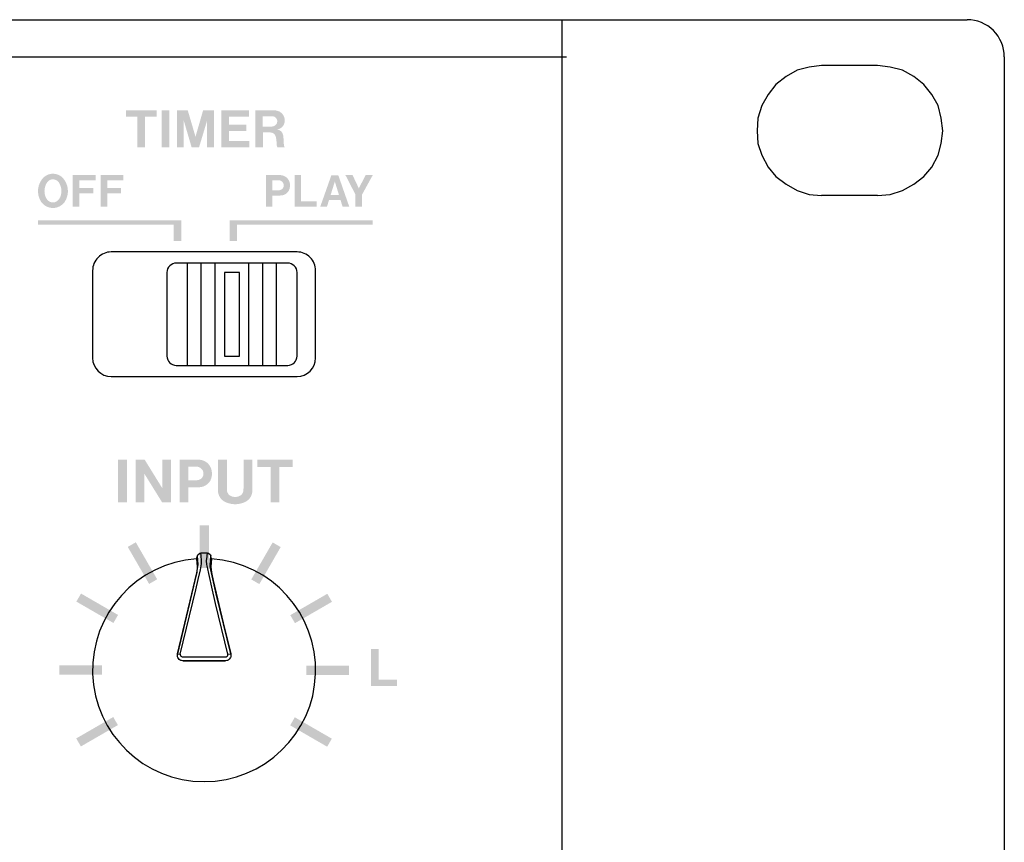
# Model space of a CAD drawing. Extents: x -123 to 360, y -158 to 246.
# Drawn here: x 307 to 360, y 202 to 246 of the extents above; entities that cross this region are included whole.
import ezdxf

# ---------------------------------------------------------------- set-up
doc = ezdxf.new("R2010")
doc.units = 0
doc.header["$MEASUREMENT"] = 0
doc.layers.add('レイヤー_3', color=1, linetype='Continuous')

# ---------------------------------------------------------------- blocks, each defined once
blk = doc.blocks.new('AI9-BLK1570')
at = {"layer": 'レイヤー_3', "color": 7}
for p, q in [((-11.912, 44.046), (-11.912, -44.046)), ((-11.912, 44.046), (9.911, 44.046)), ((11.912, 42.043), (11.912, -42.043)), ((9.911, -44.046), (-11.912, -44.046))]:
    blk.add_line(p, q, dxfattribs=at)
blk.add_open_spline([(11.912, 42.043), (11.912, 42.575), (11.701, 43.084), (11.327, 43.46), (10.951, 43.835), (10.442, 44.046), (9.911, 44.046)], degree=3, knots=[0, 0, 0, 0, 1, 1, 1, 2, 2, 2, 2], dxfattribs=at)
blk.add_open_spline([(9.911, -44.046), (11.016, -44.046), (11.912, -43.148), (11.912, -42.043)], degree=3, dxfattribs=at)
blk = doc.blocks.new('AI9-BLK173')
at = {"layer": 'レイヤー_3'}
blk.add_hatch(color=7, dxfattribs=at).paths.add_polyline_path([(-0.251, 1.151), (0.251, 1.151), (0.251, -1.151), (-0.251, -1.151)])
blk = doc.blocks.new('AI9-BLK172')
at = {"layer": 'レイヤー_3'}
blk.add_hatch(color=7, dxfattribs=at).paths.add_polyline_path([(-0.792, 0.872), (-0.359, 1.122), (0.792, -0.872), (0.358, -1.122)])
blk = doc.blocks.new('AI9-BLK171')
at = {"layer": 'レイヤー_3'}
blk.add_hatch(color=7, dxfattribs=at).paths.add_polyline_path([(-1.122, 0.359), (-0.871, 0.793), (1.122, -0.359), (0.873, -0.793)])
blk = doc.blocks.new('AI9-BLK170')
at = {"layer": 'レイヤー_3'}
blk.add_hatch(color=7, dxfattribs=at).paths.add_polyline_path([(-1.151, -0.25), (-1.151, 0.25), (1.151, 0.25), (1.151, -0.25)])
blk = doc.blocks.new('AI9-BLK169')
at = {"layer": 'レイヤー_3'}
blk.add_hatch(color=7, dxfattribs=at).paths.add_polyline_path([(-0.872, -0.792), (-1.122, -0.359), (0.871, 0.792), (1.122, 0.359)])
blk = doc.blocks.new('AI9-BLK168')
at = {"layer": 'レイヤー_3'}
blk.add_hatch(color=7, dxfattribs=at).paths.add_polyline_path([(1.122, -0.359), (0.871, -0.793), (-1.122, 0.359), (-0.873, 0.793)])
blk = doc.blocks.new('AI9-BLK167')
at = {"layer": 'レイヤー_3'}
blk.add_hatch(color=7, dxfattribs=at).paths.add_polyline_path([(1.151, 0.25), (1.151, -0.25), (-1.151, -0.25), (-1.151, 0.25)])
blk = doc.blocks.new('AI9-BLK166')
at = {"layer": 'レイヤー_3'}
blk.add_hatch(color=7, dxfattribs=at).paths.add_polyline_path([(0.872, 0.792), (1.122, 0.359), (-0.871, -0.792), (-1.122, -0.359)])
blk = doc.blocks.new('AI9-BLK165')
at = {"layer": 'レイヤー_3'}
blk.add_hatch(color=7, dxfattribs=at).paths.add_polyline_path([(0.359, 1.122), (0.792, 0.872), (-0.358, -1.122), (-0.792, -0.872)])
blk = doc.blocks.new('AI9-BLK155')
at = {"layer": 'レイヤー_3', "color": 7}
for p, q in [((-2.839103, 3.242179), (-3.432349, 2.903182)), ((-2.20245, 3.411678), (-2.839103, 3.242179)), ((-1.525144, 3.496427), (-2.20245, 3.411678)), ((1.483114, 3.496427), (-1.525144, 3.496427)), ((2.161797, 3.411678), (1.483114, 3.496427)), ((2.838414, 3.242179), (2.161797, 3.411678)), ((3.433727, 2.903182), (2.838414, 3.242179)), ((-3.432349, 2.903182), (-3.982186, 2.479435)), ((3.983564, 2.479435), (3.433727, 2.903182)), ((-3.982186, 2.479435), (-4.407311, 1.929598)), ((4.407311, 1.929598), (3.983564, 2.479435)), ((-4.407311, 1.929598), (-4.745619, 1.336353)), ((4.746308, 1.336353), (4.407311, 1.929598)), ((-4.745619, 1.336353), (-4.957148, 0.65698)), ((4.916496, 0.65698), (4.746308, 1.336353)), ((-4.957148, 0.65698), (-5.000556, -0.021015)), ((5.000556, -0.021015), (4.916496, 0.65698)), ((-5.000556, -0.021015), (-4.957148, -0.69901)), ((4.916496, -0.69901), (5.000556, -0.021015)), ((-4.957148, -0.69901), (-4.745619, -1.334285)), ((4.746308, -1.334285), (4.916496, -0.69901)), ((-4.745619, -1.334285), (-4.407311, -1.97025)), ((4.407311, -1.97025), (4.746308, -1.334285)), ((-4.407311, -1.97025), (-3.982186, -2.478746)), ((3.983564, -2.478746), (4.407311, -1.97025)), ((-3.982186, -2.478746), (-3.432349, -2.902493)), ((3.433727, -2.902493), (3.983564, -2.478746)), ((-3.432349, -2.902493), (-2.839103, -3.24149)), ((2.838414, -3.24149), (3.433727, -2.902493)), ((-2.839103, -3.24149), (-2.20245, -3.453708)), ((-2.20245, -3.453708), (-1.525144, -3.496427)), ((1.483114, -3.496427), (-1.525144, -3.496427)), ((1.483114, -3.496427), (2.161797, -3.453708)), ((2.161797, -3.453708), (2.838414, -3.24149))]:
    blk.add_line(p, q, dxfattribs=at)
blk = doc.blocks.new('AI9-BLK145')
at = {"layer": 'レイヤー_3'}
blk.add_hatch(color=7, dxfattribs=at).paths.add_polyline_path([(-3.455, 0.32), (-3.455, -0.559), (-3.856, -0.559), (-3.856, 0.559), (3.856, 0.559), (3.856, 0.32)])
blk = doc.blocks.new('AI9-BLK144')
at = {"layer": 'レイヤー_3'}
blk.add_hatch(color=7, dxfattribs=at).paths.add_polyline_path([(-3.856, 0.32), (-3.856, 0.559), (3.856, 0.559), (3.856, -0.559), (3.455, -0.559), (3.455, 0.32)])
blk = doc.blocks.new('AI9-BLK143')
at = {"layer": 'レイヤー_3'}
blk.add_hatch(color=7, dxfattribs=at).paths.add_polyline_path([(-0.698, 0.999), (-0.698, -0.999), (0.698, -0.999), (0.698, -0.662), (-0.284, -0.662), (-0.284, 0.999)])

msp = doc.modelspace()

# ---------------------------------------------------------------- hatches: boundary and pattern name
at = {"layer": 'レイヤー_3'}
h = msp.add_hatch(color=7, dxfattribs=at)
edge = h.paths.add_edge_path()
edge.add_spline(control_points=[(320.189, 241.239), (320.189, 241.239), (320.697, 241.239), (320.697, 241.239), (320.798, 241.239), (320.89, 241.182), (320.936, 241.092), (320.983, 241.002), (320.974, 240.893), (320.916, 240.812), (320.858, 240.731), (320.762, 240.682), (320.663, 240.682), (320.663, 240.682), (320.189, 240.682), (320.189, 240.682), (320.189, 240.682), (320.189, 241.239), (320.189, 241.239)], knot_values=[0, 0, 0, 0, 1, 1, 1, 2, 2, 2, 3, 3, 3, 4, 4, 4, 5, 5, 5, 6, 6, 6, 6], degree=3, periodic=0)
edge = h.paths.add_edge_path(flags=16)
edge.add_spline(control_points=[(319.777, 241.563), (319.777, 241.563), (319.777, 239.567), (319.777, 239.567), (319.777, 239.567), (320.19, 239.567), (320.19, 239.567), (320.19, 239.567), (320.19, 240.374), (320.19, 240.374), (320.19, 240.374), (320.476, 240.374), (320.476, 240.374), (320.547, 240.372), (320.616, 240.365), (320.684, 240.353), (320.791, 240.322), (320.87, 240.233), (320.89, 240.123), (320.917, 239.991), (320.932, 239.857), (320.934, 239.722), (320.934, 239.668), (320.95, 239.616), (320.975, 239.569), (320.975, 239.569), (321.362, 239.569), (321.362, 239.569), (321.341, 239.616), (321.328, 239.665), (321.322, 239.718), (321.322, 239.718), (321.303, 240.021), (321.303, 240.021), (321.302, 240.089), (321.295, 240.157), (321.282, 240.224), (321.257, 240.385), (321.124, 240.509), (320.962, 240.526), (321.185, 240.562), (321.355, 240.746), (321.37, 240.972), (321.392, 241.255), (321.19, 241.506), (320.909, 241.547), (320.821, 241.561), (320.73, 241.567), (320.639, 241.564), (320.639, 241.564), (319.777, 241.563), (319.777, 241.563)], knot_values=[0, 0, 0, 0, 1, 1, 1, 2, 2, 2, 3, 3, 3, 4, 4, 4, 5, 5, 5, 6, 6, 6, 7, 7, 7, 8, 8, 8, 9, 9, 9, 10, 10, 10, 11, 11, 11, 12, 12, 12, 13, 13, 13, 14, 14, 14, 15, 15, 15, 16, 16, 16, 17, 17, 17, 17], degree=3, periodic=0)
edge = h.paths.add_edge_path(flags=16)
edge.add_spline(control_points=[(317.962, 241.562), (317.962, 241.562), (317.962, 239.567), (317.962, 239.567), (317.962, 239.567), (319.456, 239.567), (319.456, 239.567), (319.456, 239.567), (319.456, 239.903), (319.456, 239.903), (319.456, 239.903), (318.369, 239.903), (318.369, 239.903), (318.369, 239.903), (318.369, 240.449), (318.369, 240.449), (318.369, 240.449), (319.307, 240.449), (319.307, 240.449), (319.307, 240.449), (319.307, 240.786), (319.307, 240.786), (319.307, 240.786), (318.373, 240.786), (318.373, 240.786), (318.373, 240.786), (318.373, 241.223), (318.373, 241.223), (318.373, 241.223), (319.442, 241.223), (319.442, 241.223), (319.442, 241.223), (319.442, 241.562), (319.442, 241.562), (319.442, 241.562), (317.962, 241.562), (317.962, 241.562)], knot_values=[0, 0, 0, 0, 1, 1, 1, 2, 2, 2, 3, 3, 3, 4, 4, 4, 5, 5, 5, 6, 6, 6, 7, 7, 7, 8, 8, 8, 9, 9, 9, 10, 10, 10, 11, 11, 11, 12, 12, 12, 12], degree=3, periodic=0)
edge = h.paths.add_edge_path(flags=16)
edge.add_spline(control_points=[(315.561, 241.566), (315.561, 241.566), (315.561, 239.567), (315.561, 239.567), (315.561, 239.567), (315.934, 239.567), (315.934, 239.567), (315.934, 239.567), (315.934, 240.996), (315.934, 240.996), (315.934, 240.996), (316.354, 239.569), (316.354, 239.569), (316.354, 239.569), (316.755, 239.569), (316.755, 239.569), (316.755, 239.569), (317.185, 240.999), (317.185, 240.999), (317.185, 240.999), (317.185, 239.57), (317.185, 239.57), (317.185, 239.57), (317.562, 239.57), (317.562, 239.57), (317.562, 239.57), (317.562, 241.564), (317.562, 241.564), (317.562, 241.564), (316.975, 241.564), (316.975, 241.564), (316.975, 241.564), (316.563, 240.136), (316.563, 240.136), (316.563, 240.136), (316.144, 241.566), (316.144, 241.566), (316.144, 241.566), (315.561, 241.566), (315.561, 241.566)], knot_values=[0, 0, 0, 0, 1, 1, 1, 2, 2, 2, 3, 3, 3, 4, 4, 4, 5, 5, 5, 6, 6, 6, 7, 7, 7, 8, 8, 8, 9, 9, 9, 10, 10, 10, 11, 11, 11, 12, 12, 12, 13, 13, 13, 13], degree=3, periodic=0)
edge = h.paths.add_edge_path(flags=16)
edge.add_spline(control_points=[(314.745, 241.561), (314.745, 241.561), (314.745, 239.567), (314.745, 239.567), (314.745, 239.567), (315.16, 239.567), (315.16, 239.567), (315.16, 239.567), (315.16, 241.561), (315.16, 241.561), (315.16, 241.561), (314.745, 241.561), (314.745, 241.561)], knot_values=[0, 0, 0, 0, 1, 1, 1, 2, 2, 2, 3, 3, 3, 4, 4, 4, 4], degree=3, periodic=0)
edge = h.paths.add_edge_path(flags=16)
edge.add_spline(control_points=[(312.813, 241.563), (312.813, 241.563), (312.813, 241.219), (312.813, 241.219), (312.813, 241.219), (313.435, 241.219), (313.435, 241.219), (313.435, 241.219), (313.435, 239.567), (313.435, 239.567), (313.435, 239.567), (313.843, 239.567), (313.843, 239.567), (313.843, 239.567), (313.843, 241.219), (313.843, 241.219), (313.843, 241.219), (314.464, 241.219), (314.464, 241.219), (314.464, 241.219), (314.464, 241.563), (314.464, 241.563), (314.464, 241.563), (312.813, 241.563), (312.813, 241.563)], knot_values=[0, 0, 0, 0, 1, 1, 1, 2, 2, 2, 3, 3, 3, 4, 4, 4, 5, 5, 5, 6, 6, 6, 7, 7, 7, 8, 8, 8, 8], degree=3, periodic=0)
h = msp.add_hatch(color=7, dxfattribs=at)
edge = h.paths.add_edge_path(flags=16)
edge.add_spline(control_points=[(311.454, 238.071), (311.454, 238.071), (311.454, 236.369), (311.454, 236.369), (311.454, 236.369), (311.806, 236.369), (311.806, 236.369), (311.806, 236.369), (311.806, 237.087), (311.806, 237.087), (311.806, 237.087), (312.557, 237.087), (312.557, 237.087), (312.557, 237.087), (312.557, 237.373), (312.557, 237.373), (312.557, 237.373), (311.806, 237.373), (311.806, 237.373), (311.806, 237.373), (311.806, 237.781), (311.806, 237.781), (311.806, 237.781), (312.679, 237.781), (312.679, 237.781), (312.679, 237.781), (312.679, 238.071), (312.679, 238.071), (312.679, 238.071), (311.454, 238.071), (311.454, 238.071)], knot_values=[0, 0, 0, 0, 1, 1, 1, 2, 2, 2, 3, 3, 3, 4, 4, 4, 5, 5, 5, 6, 6, 6, 7, 7, 7, 8, 8, 8, 9, 9, 9, 10, 10, 10, 10], degree=3, periodic=0)
edge = h.paths.add_edge_path(flags=16)
edge.add_spline(control_points=[(309.955, 238.071), (309.955, 238.071), (309.955, 236.369), (309.955, 236.369), (309.955, 236.369), (310.31, 236.369), (310.31, 236.369), (310.31, 236.369), (310.31, 237.087), (310.31, 237.087), (310.31, 237.087), (311.059, 237.087), (311.059, 237.087), (311.059, 237.087), (311.059, 237.373), (311.059, 237.373), (311.059, 237.373), (310.309, 237.373), (310.309, 237.373), (310.309, 237.373), (310.309, 237.781), (310.309, 237.781), (310.309, 237.781), (311.181, 237.781), (311.181, 237.781), (311.181, 237.781), (311.181, 238.071), (311.181, 238.071), (311.181, 238.071), (309.955, 238.071), (309.955, 238.071)], knot_values=[0, 0, 0, 0, 1, 1, 1, 2, 2, 2, 3, 3, 3, 4, 4, 4, 5, 5, 5, 6, 6, 6, 7, 7, 7, 8, 8, 8, 9, 9, 9, 10, 10, 10, 10], degree=3, periodic=0)
edge = h.paths.add_edge_path()
edge.add_spline(control_points=[(309.295, 236.927), (309.27, 236.863), (309.236, 236.802), (309.194, 236.749), (309.118, 236.654), (309.006, 236.598), (308.887, 236.593), (308.765, 236.597), (308.653, 236.654), (308.577, 236.749), (308.534, 236.802), (308.501, 236.864), (308.477, 236.927), (308.39, 237.177), (308.425, 237.454), (308.57, 237.675), (308.643, 237.778), (308.76, 237.841), (308.887, 237.845), (309.012, 237.839), (309.129, 237.778), (309.201, 237.675), (309.347, 237.455), (309.382, 237.178), (309.295, 236.927)], knot_values=[0, 0, 0, 0, 1, 1, 1, 2, 2, 2, 3, 3, 3, 4, 4, 4, 5, 5, 5, 6, 6, 6, 7, 7, 7, 8, 8, 8, 8], degree=3, periodic=0)
edge = h.paths.add_edge_path(flags=16)
edge.add_spline(control_points=[(309.523, 236.629), (309.796, 237.053), (309.734, 237.612), (309.372, 237.965), (309.234, 238.078), (309.065, 238.143), (308.886, 238.146), (308.708, 238.143), (308.536, 238.078), (308.401, 237.966), (308.037, 237.612), (307.975, 237.053), (308.25, 236.629), (308.397, 236.424), (308.634, 236.3), (308.887, 236.297), (309.138, 236.3), (309.374, 236.424), (309.523, 236.629)], knot_values=[0, 0, 0, 0, 1, 1, 1, 2, 2, 2, 3, 3, 3, 4, 4, 4, 5, 5, 5, 6, 6, 6, 6], degree=3, periodic=0)
h = msp.add_hatch(color=7, dxfattribs=at)
edge = h.paths.add_edge_path(flags=16)
edge.add_spline(control_points=[(324.639, 238.068), (324.639, 238.068), (325.177, 237.02), (325.177, 237.02), (325.177, 237.02), (325.177, 236.369), (325.177, 236.369), (325.177, 236.369), (325.529, 236.369), (325.529, 236.369), (325.529, 236.369), (325.529, 237.012), (325.529, 237.012), (325.529, 237.012), (326.107, 238.066), (326.107, 238.066), (326.107, 238.066), (325.727, 238.066), (325.727, 238.066), (325.727, 238.066), (325.358, 237.358), (325.358, 237.358), (325.358, 237.358), (325.022, 238.068), (325.022, 238.068), (325.022, 238.068), (324.639, 238.068), (324.639, 238.068)], knot_values=[0, 0, 0, 0, 1, 1, 1, 2, 2, 2, 3, 3, 3, 4, 4, 4, 5, 5, 5, 6, 6, 6, 7, 7, 7, 8, 8, 8, 9, 9, 9, 9], degree=3, periodic=0)
edge = h.paths.add_edge_path()
edge.add_spline(control_points=[(324.067, 237.723), (324.067, 237.723), (324.292, 236.99), (324.292, 236.99), (324.292, 236.99), (323.837, 236.99), (323.837, 236.99), (323.837, 236.99), (324.067, 237.723), (324.067, 237.723)], knot_values=[0, 0, 0, 0, 1, 1, 1, 2, 2, 2, 3, 3, 3, 3], degree=3, periodic=0)
edge = h.paths.add_edge_path(flags=16)
edge.add_spline(control_points=[(323.881, 238.065), (323.881, 238.065), (323.282, 236.369), (323.282, 236.369), (323.282, 236.369), (323.642, 236.369), (323.642, 236.369), (323.642, 236.369), (323.756, 236.73), (323.756, 236.73), (323.756, 236.73), (324.371, 236.73), (324.371, 236.73), (324.371, 236.73), (324.484, 236.372), (324.484, 236.372), (324.484, 236.372), (324.843, 236.372), (324.843, 236.372), (324.843, 236.372), (324.251, 238.065), (324.251, 238.065), (324.251, 238.065), (323.881, 238.065), (323.881, 238.065)], knot_values=[0, 0, 0, 0, 1, 1, 1, 2, 2, 2, 3, 3, 3, 4, 4, 4, 5, 5, 5, 6, 6, 6, 7, 7, 7, 8, 8, 8, 8], degree=3, periodic=0)
edge = h.paths.add_edge_path(flags=16)
edge.add_spline(control_points=[(321.9, 238.068), (321.9, 238.068), (321.9, 236.369), (321.9, 236.369), (321.9, 236.369), (323.086, 236.369), (323.086, 236.369), (323.086, 236.369), (323.086, 236.656), (323.086, 236.656), (323.086, 236.656), (322.253, 236.656), (322.253, 236.656), (322.253, 236.656), (322.253, 238.068), (322.253, 238.068), (322.253, 238.068), (321.9, 238.068), (321.9, 238.068)], knot_values=[0, 0, 0, 0, 1, 1, 1, 2, 2, 2, 3, 3, 3, 4, 4, 4, 5, 5, 5, 6, 6, 6, 6], degree=3, periodic=0)
edge = h.paths.add_edge_path()
edge.add_spline(control_points=[(320.708, 237.79), (320.708, 237.79), (321.032, 237.79), (321.032, 237.79), (321.119, 237.79), (321.202, 237.751), (321.258, 237.681), (321.302, 237.626), (321.323, 237.553), (321.313, 237.482), (321.304, 237.412), (321.267, 237.345), (321.209, 237.302), (321.163, 237.272), (321.108, 237.254), (321.052, 237.25), (321.052, 237.25), (320.708, 237.25), (320.708, 237.25), (320.708, 237.25), (320.708, 237.79), (320.708, 237.79)], knot_values=[0, 0, 0, 0, 1, 1, 1, 2, 2, 2, 3, 3, 3, 4, 4, 4, 5, 5, 5, 6, 6, 6, 7, 7, 7, 7], degree=3, periodic=0)
edge = h.paths.add_edge_path(flags=16)
edge.add_spline(control_points=[(320.364, 238.072), (320.364, 238.072), (320.364, 236.369), (320.364, 236.369), (320.364, 236.369), (320.707, 236.369), (320.707, 236.369), (320.707, 236.369), (320.707, 236.96), (320.707, 236.96), (320.707, 236.96), (321.152, 236.971), (321.152, 236.971), (321.401, 236.975), (321.609, 237.159), (321.644, 237.405), (321.662, 237.498), (321.655, 237.598), (321.628, 237.689), (321.566, 237.901), (321.378, 238.051), (321.158, 238.066), (321.085, 238.07), (321.011, 238.072), (320.936, 238.072), (320.936, 238.072), (320.364, 238.072), (320.364, 238.072)], knot_values=[0, 0, 0, 0, 1, 1, 1, 2, 2, 2, 3, 3, 3, 4, 4, 4, 5, 5, 5, 6, 6, 6, 7, 7, 7, 8, 8, 8, 9, 9, 9, 9], degree=3, periodic=0)
h = msp.add_hatch(color=7, dxfattribs=at)
edge = h.paths.add_edge_path(flags=16)
edge.add_spline(control_points=[(319.891, 222.74), (319.891, 222.74), (319.891, 222.345), (319.891, 222.345), (319.891, 222.345), (320.604, 222.345), (320.604, 222.345), (320.604, 222.345), (320.604, 220.444), (320.604, 220.444), (320.604, 220.444), (321.074, 220.444), (321.074, 220.444), (321.074, 220.444), (321.074, 222.343), (321.074, 222.343), (321.074, 222.343), (321.789, 222.343), (321.789, 222.343), (321.789, 222.343), (321.789, 222.74), (321.789, 222.74), (321.789, 222.74), (319.891, 222.74), (319.891, 222.74)], knot_values=[0, 0, 0, 0, 1, 1, 1, 2, 2, 2, 3, 3, 3, 4, 4, 4, 5, 5, 5, 6, 6, 6, 7, 7, 7, 8, 8, 8, 8], degree=3, periodic=0)
edge = h.paths.add_edge_path(flags=16)
edge.add_spline(control_points=[(317.772, 222.741), (317.772, 222.741), (317.772, 221.087), (317.772, 221.087), (317.77, 220.816), (317.928, 220.568), (318.174, 220.455), (318.34, 220.381), (318.519, 220.342), (318.7, 220.339), (318.88, 220.342), (319.06, 220.381), (319.224, 220.455), (319.472, 220.568), (319.628, 220.816), (319.626, 221.087), (319.626, 221.087), (319.627, 222.741), (319.627, 222.741), (319.627, 222.741), (319.148, 222.741), (319.148, 222.741), (319.148, 222.741), (319.148, 221.184), (319.148, 221.184), (319.148, 221.184), (319.147, 221.098), (319.147, 221.098), (319.138, 220.949), (319.042, 220.819), (318.903, 220.769), (318.838, 220.745), (318.769, 220.733), (318.7, 220.733), (318.63, 220.733), (318.563, 220.745), (318.498, 220.768), (318.358, 220.819), (318.262, 220.949), (318.253, 221.098), (318.253, 221.098), (318.251, 221.184), (318.251, 221.184), (318.251, 221.184), (318.251, 222.741), (318.251, 222.741), (318.251, 222.741), (317.772, 222.741), (317.772, 222.741)], knot_values=[0, 0, 0, 0, 1, 1, 1, 2, 2, 2, 3, 3, 3, 4, 4, 4, 5, 5, 5, 6, 6, 6, 7, 7, 7, 8, 8, 8, 9, 9, 9, 10, 10, 10, 11, 11, 11, 12, 12, 12, 13, 13, 13, 14, 14, 14, 15, 15, 15, 16, 16, 16, 16], degree=3, periodic=0)
edge = h.paths.add_edge_path(flags=16)
edge.add_spline(control_points=[(316.172, 222.364), (316.172, 222.364), (316.609, 222.364), (316.609, 222.364), (316.727, 222.365), (316.841, 222.312), (316.915, 222.218), (316.975, 222.142), (317.004, 222.046), (316.99, 221.949), (316.979, 221.852), (316.928, 221.764), (316.851, 221.705), (316.785, 221.664), (316.713, 221.638), (316.638, 221.634), (316.638, 221.634), (316.172, 221.634), (316.172, 221.634), (316.172, 221.634), (316.172, 222.364), (316.172, 222.364)], knot_values=[0, 0, 0, 0, 1, 1, 1, 2, 2, 2, 3, 3, 3, 4, 4, 4, 5, 5, 5, 6, 6, 6, 7, 7, 7, 7], degree=3, periodic=0)
edge = h.paths.add_edge_path(flags=16)
edge.add_spline(control_points=[(315.705, 222.746), (315.705, 222.746), (315.705, 220.444), (315.705, 220.444), (315.705, 220.444), (316.171, 220.444), (316.171, 220.444), (316.171, 220.444), (316.171, 221.242), (316.171, 221.242), (316.171, 221.242), (316.773, 221.257), (316.773, 221.257), (317.108, 221.263), (317.389, 221.512), (317.438, 221.842), (317.46, 221.971), (317.451, 222.104), (317.414, 222.23), (317.33, 222.516), (317.078, 222.719), (316.78, 222.737), (316.68, 222.743), (316.581, 222.746), (316.481, 222.746), (316.481, 222.746), (315.705, 222.746), (315.705, 222.746)], knot_values=[0, 0, 0, 0, 1, 1, 1, 2, 2, 2, 3, 3, 3, 4, 4, 4, 5, 5, 5, 6, 6, 6, 7, 7, 7, 8, 8, 8, 9, 9, 9, 9], degree=3, periodic=0)
edge = h.paths.add_edge_path(flags=16)
edge.add_spline(control_points=[(313.335, 222.74), (313.335, 222.74), (313.335, 220.444), (313.335, 220.444), (313.335, 220.444), (313.799, 220.444), (313.799, 220.444), (313.799, 220.444), (313.799, 222.002), (313.799, 222.002), (313.799, 222.002), (314.761, 220.448), (314.761, 220.448), (314.761, 220.448), (315.245, 220.448), (315.245, 220.448), (315.245, 220.448), (315.245, 222.74), (315.245, 222.74), (315.245, 222.74), (314.779, 222.74), (314.779, 222.74), (314.779, 222.74), (314.779, 221.195), (314.779, 221.195), (314.779, 221.195), (313.826, 222.74), (313.826, 222.74), (313.826, 222.74), (313.335, 222.74), (313.335, 222.74)], knot_values=[0, 0, 0, 0, 1, 1, 1, 2, 2, 2, 3, 3, 3, 4, 4, 4, 5, 5, 5, 6, 6, 6, 7, 7, 7, 8, 8, 8, 9, 9, 9, 10, 10, 10, 10], degree=3, periodic=0)
edge = h.paths.add_edge_path(flags=16)
edge.add_spline(control_points=[(312.395, 222.737), (312.395, 222.737), (312.395, 220.444), (312.395, 220.444), (312.395, 220.444), (312.874, 220.444), (312.874, 220.444), (312.874, 220.444), (312.874, 222.737), (312.874, 222.737), (312.874, 222.737), (312.395, 222.737), (312.395, 222.737)], knot_values=[0, 0, 0, 0, 1, 1, 1, 2, 2, 2, 3, 3, 3, 4, 4, 4, 4], degree=3, periodic=0)

# ---------------------------------------------------------------- linework, layer by layer
at = {"layer": 'レイヤー_3', "color": 7}
for p, q in [((-98.653, 246.44), (336.297, 246.44)), ((336.297, 246.44), (336.297, 158.349)), ((-98.653, 244.438), (336.546, 244.438)), ((322.032, 233.929), (312.021, 233.929)), ((321.532, 233.328), (315.525, 233.328)), ((316.126, 227.822), (316.126, 233.328)), ((316.877, 227.822), (316.877, 233.328)), ((317.628, 227.822), (317.628, 233.328)), ((319.43, 227.822), (319.43, 233.328)), ((320.181, 227.822), (320.181, 233.328)), ((320.931, 227.822), (320.931, 233.328)), ((311.02, 232.927), (311.02, 228.221)), ((315.025, 232.827), (315.025, 228.322)), ((318.929, 232.827), (318.129, 232.827)), ((318.129, 232.827), (318.129, 228.322)), ((318.929, 228.322), (318.929, 232.827)), ((322.032, 228.322), (322.032, 232.827)), ((323.032, 228.221), (323.032, 232.927)), ((318.129, 228.322), (318.929, 228.322)), ((315.525, 227.822), (321.532, 227.822)), ((312.021, 227.222), (322.032, 227.222)), ((316.625, 217.398), (316.663, 217.558)), ((316.663, 217.558), (316.69, 217.617)), ((316.682, 217.343), (316.663, 217.558)), ((316.69, 217.617), (316.789, 217.696)), ((316.789, 217.696), (316.851, 217.71)), ((317.201, 217.71), (316.851, 217.71)), ((316.864, 217.579), (316.851, 217.71)), ((316.888, 217.3), (316.864, 217.579)), ((317.163, 217.298), (317.183, 217.523)), ((317.183, 217.523), (317.188, 217.579)), ((317.188, 217.579), (317.201, 217.71)), ((317.201, 217.71), (317.263, 217.698)), ((317.263, 217.698), (317.362, 217.617)), ((317.362, 217.617), (317.389, 217.558)), ((317.368, 217.316), (317.389, 217.558)), ((317.429, 217.398), (317.389, 217.558)), ((316.625, 217.398), (316.625, 217.398)), ((316.625, 217.398), (316.66, 216.971)), ((316.66, 216.971), (316.626, 216.66)), ((316.63, 216.652), (316.696, 216.97)), ((316.704, 217.092), (316.682, 217.343)), ((316.696, 216.97), (316.704, 217.092)), ((316.826, 216.813), (316.888, 217.132)), ((316.888, 217.132), (316.888, 217.3)), ((317.177, 217.093), (317.163, 217.298)), ((317.186, 217.018), (317.177, 217.093)), ((317.437, 215.881), (317.186, 217.018)), ((317.348, 217.092), (317.368, 217.316)), ((317.357, 216.97), (317.348, 217.092)), ((317.422, 216.652), (317.357, 216.97)), ((317.429, 217.398), (317.391, 216.971)), ((317.391, 216.971), (317.426, 216.66)), ((316.369, 215.511), (316.63, 216.652)), ((316.626, 216.66), (316.53, 216.228)), ((316.709, 216.286), (316.826, 216.813)), ((317.683, 215.511), (317.422, 216.652)), ((317.426, 216.66), (317.522, 216.228)), ((316.53, 216.228), (315.996, 213.952)), ((316.581, 215.736), (316.709, 216.286)), ((317.646, 214.989), (317.437, 215.881)), ((317.522, 216.228), (318.056, 213.952)), ((315.59, 212.279), (316.369, 215.511)), ((315.743, 212.257), (316.581, 215.736)), ((318.464, 212.279), (317.683, 215.511)), ((318.31, 212.257), (317.646, 214.989)), ((315.996, 213.952), (315.588, 212.279)), ((318.056, 213.952), (318.466, 212.279)), ((315.59, 212.279), (315.588, 212.279)), ((315.59, 212.279), (315.602, 212.281)), ((315.591, 212.127), (315.59, 212.279)), ((315.609, 212.079), (315.591, 212.127)), ((315.602, 212.281), (315.743, 212.257)), ((315.743, 212.257), (315.74, 212.24)), ((315.74, 212.24), (315.75, 212.188)), ((315.75, 212.188), (315.779, 212.151)), ((315.779, 212.151), (315.843, 212.129)), ((315.843, 212.129), (318.208, 212.129)), ((318.208, 212.129), (318.272, 212.151)), ((318.272, 212.151), (318.304, 212.188)), ((318.304, 212.188), (318.313, 212.24)), ((318.31, 212.257), (318.434, 212.279)), ((318.313, 212.24), (318.31, 212.257)), ((318.434, 212.279), (318.451, 212.281)), ((318.462, 212.127), (318.444, 212.079)), ((318.451, 212.281), (318.464, 212.279)), ((318.464, 212.155), (318.462, 212.127)), ((318.464, 212.279), (318.464, 212.155)), ((315.692, 211.972), (315.609, 212.079)), ((315.734, 211.943), (315.692, 211.972)), ((315.767, 211.93), (315.734, 211.943)), ((315.793, 211.92), (315.767, 211.93)), ((315.805, 211.915), (315.793, 211.92)), ((315.877, 211.906), (315.805, 211.915)), ((315.88, 211.905), (318.172, 211.905)), ((318.172, 211.906), (315.881, 211.905)), ((318.175, 211.906), (318.172, 211.906)), ((318.247, 211.915), (318.175, 211.906)), ((318.26, 211.92), (318.247, 211.915)), ((318.285, 211.93), (318.26, 211.92)), ((318.319, 211.943), (318.285, 211.93)), ((318.361, 211.972), (318.319, 211.943)), ((318.382, 211.995), (318.361, 211.972)), ((318.444, 212.079), (318.382, 211.995))]:
    msp.add_line(p, q, dxfattribs=at)
for points, knots in [([(312.021, 233.929), (311.755, 233.929), (311.501, 233.822), (311.314, 233.635), (311.126, 233.448), (311.02, 233.193), (311.02, 232.927)], [0, 0, 0, 0, 1, 1, 1, 2, 2, 2, 2]), ([(323.032, 232.927), (323.032, 233.193), (322.927, 233.448), (322.74, 233.635), (322.551, 233.822), (322.297, 233.929), (322.032, 233.929)], [0, 0, 0, 0, 1, 1, 1, 2, 2, 2, 2]), ([(315.525, 233.328), (315.393, 233.328), (315.265, 233.275), (315.172, 233.181), (315.078, 233.087), (315.025, 232.96), (315.025, 232.827)], [0, 0, 0, 0, 1, 1, 1, 2, 2, 2, 2]), ([(322.032, 232.827), (322.032, 232.96), (321.979, 233.087), (321.885, 233.181), (321.792, 233.275), (321.665, 233.328), (321.532, 233.328)], [0, 0, 0, 0, 1, 1, 1, 2, 2, 2, 2]), ([(316.625, 217.398), (313.393, 217.181), (310.915, 214.44), (311.024, 211.204), (311.132, 207.967), (313.787, 205.398), (317.026, 205.398), (320.265, 205.398), (322.92, 207.967), (323.03, 211.204), (323.138, 214.44), (320.659, 217.181), (317.429, 217.398)], [0, 0, 0, 0, 1, 1, 1, 2, 2, 2, 3, 3, 3, 4, 4, 4, 4])]:
    msp.add_open_spline(points, degree=3, knots=knots, dxfattribs=at)
for points in [[(311.02, 228.221), (311.02, 227.669), (311.467, 227.222), (312.021, 227.222)], [(315.025, 228.322), (315.025, 228.046), (315.249, 227.822), (315.525, 227.822)], [(321.532, 227.822), (321.809, 227.822), (322.032, 228.046), (322.032, 228.322)], [(322.032, 227.222), (322.584, 227.222), (323.032, 227.669), (323.032, 228.221)]]:
    msp.add_open_spline(points, degree=3, dxfattribs=at)

# ---------------------------------------------------------------- block references
for name, p in [('AI9-BLK1570', (348.209, 202.395)), ('AI9-BLK155', (351.806, 240.475)), ('AI9-BLK144', (311.935, 235.081)), ('AI9-BLK145', (322.251, 235.081)), ('AI9-BLK173', (317.033, 218.057)), ('AI9-BLK172', (313.707, 217.169)), ('AI9-BLK165', (320.359, 217.161)), ('AI9-BLK171', (311.269, 214.737)), ('AI9-BLK166', (322.79, 214.725)), ('AI9-BLK143', (326.711, 211.544)), ('AI9-BLK170', (310.375, 211.413)), ('AI9-BLK167', (323.677, 211.397)), ('AI9-BLK169', (311.262, 208.085)), ('AI9-BLK168', (322.783, 208.072))]:
    msp.add_blockref(name, p, dxfattribs=at)

doc.saveas('drawing.dxf')
